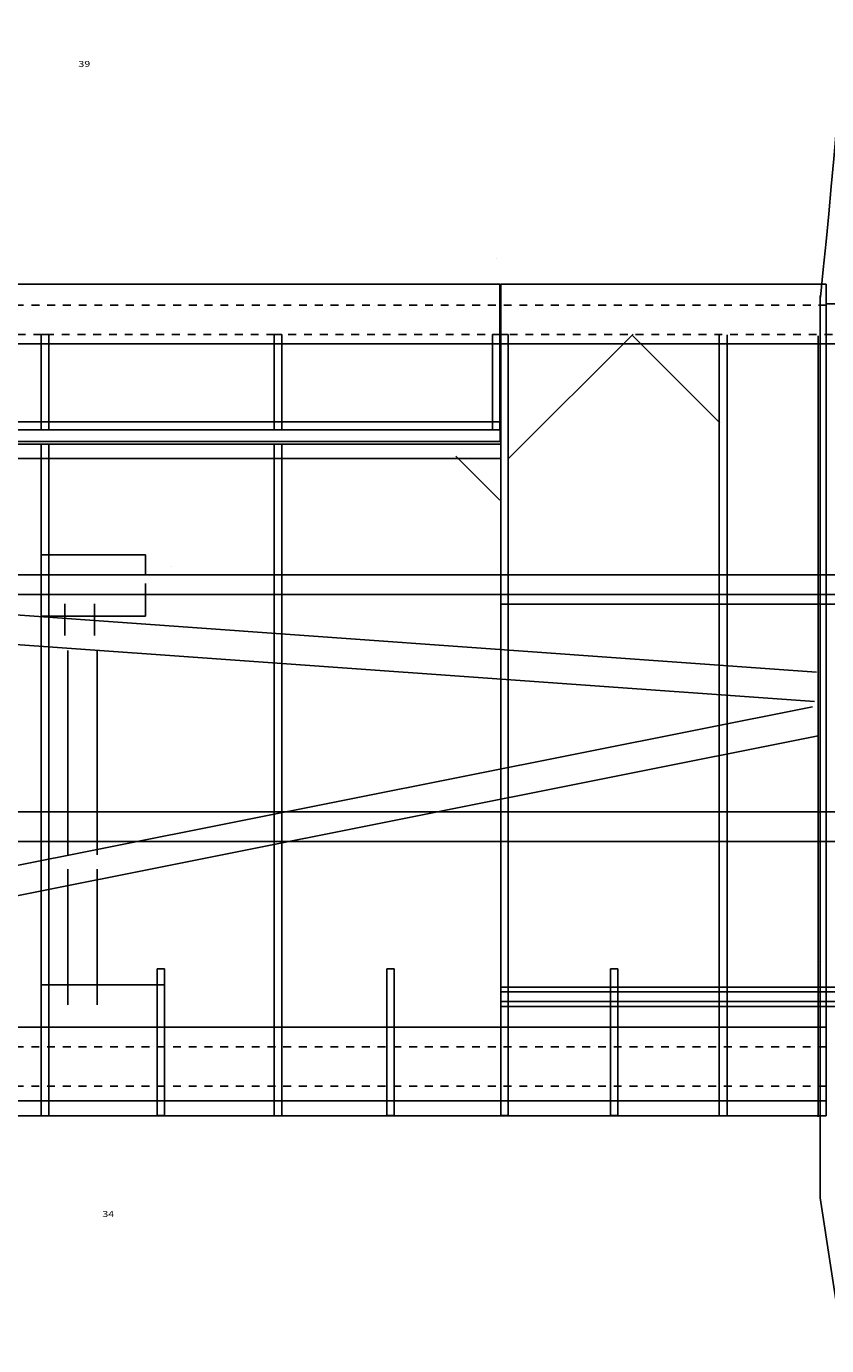
# Model space of a CAD drawing. Extents: x -8.1 to 52.5, y -10.3 to 52.9.
# Drawn here: x 31 to 41.1, y 36.1 to 52.9 of the extents above; entities that cross this region are included whole.
import ezdxf
from ezdxf.enums import TextEntityAlignment as Align

# ---------------------------------------------------------------- set-up
doc = ezdxf.new("R2010")
doc.units = 0
doc.header["$MEASUREMENT"] = 0
doc.linetypes.add('$AUXILIARY', pattern=[0.1, 0.05, -0.05])
doc.layers.get('0').update_dxf_attribs({"linetype": 'CONTINUOUS'})
doc.styles.get("Standard").update_dxf_attribs({"font": 'TXT.SHX'})

msp = doc.modelspace()

# ---------------------------------------------------------------- linework, layer by layer
at = {"color": 7, "linetype": 'Continuous'}
for p, q in [((36.934739, 49.942004, 1.449172), (36.934739, 49.942004, 1.449172)), ((36.977831, 49.618994, 1.449172), (14.932977, 49.618994, 1.449172)), ((41.124234, 49.621525, 1.449172), (36.989263, 49.621525, 1.449172)), ((37.01599, 49.621525, 1.449172), (36.989352, 49.621525, 1.449172)), ((41.047247, 38.007819), (41.047247, 49.474077)), ((41.124143, 39.050967, 1.449172), (41.124143, 49.618994, 1.449172)), ((41.124209, 49.368956, 1.449172), (45.604747, 49.368956, 1.449172)), ((31.15043, 47.769577, 1.449172), (31.15043, 48.97876, 0.14811)), ((31.15043, 48.97876, 0.14811), (31.24443, 48.97876, 0.14811)), ((31.24443, 48.97876, 0.14811), (31.24443, 47.769577, 1.449172)), ((34.110608, 47.769577, 1.449172), (34.110608, 48.97876, 1.449172)), ((34.110608, 48.97876, 1.449172), (34.204608, 48.97876, 1.449172)), ((34.204608, 48.97876, 1.449172), (34.204608, 47.769577, 1.449172)), ((36.883104, 47.769577, 1.449172), (36.883104, 48.978915, 1.449172)), ((36.883104, 48.978915, 1.449172), (36.976854, 48.978915, 1.449172)), ((36.976854, 48.978915, 1.449172), (36.976854, 47.769577, 1.449172)), ((36.989014, 39.055149, 0.14811), (36.989014, 48.97876, 0.14811)), ((36.989014, 48.97876, 0.14811), (37.083014, 48.97876, 0.14811)), ((37.083014, 48.97876, 0.14811), (37.083014, 39.055149, 0.14811)), ((39.763012, 39.050967, 1.449172), (39.763012, 48.976027, 1.449172)), ((39.864871, 39.050967, 1.449172), (39.864871, 48.976027, 1.449172)), ((41.019609, 39.038514, 1.449172), (41.019609, 48.963574, 1.449172)), ((40.486383, 48.863248, 1.449172), (14.593712, 48.863248, 1.449172)), ((40.513233, 48.863248, 1.449172), (14.59553, 48.863248, 1.449172)), ((45.605584, 48.863248, 1.449172), (35.035786, 48.863248, 1.449172)), ((40.540083, 48.863248, 1.449172), (35.540083, 48.863248, 1.449172)), ((40.660074, 48.86061, 1.449172), (40.660074, 48.86061, 1.449172)), ((40.677304, 48.86061, 1.449172), (40.677339, 48.860636, 1.449172)), ((31.24443, 47.769577, 1.449172), (31.15043, 47.769577, 1.449172)), ((34.204608, 47.769577, 1.449172), (34.110608, 47.769577, 1.449172)), ((36.976854, 47.769577, 1.449172), (36.883104, 47.769577, 1.449172)), ((31.15043, 39.050967, 1.449172), (31.15043, 47.587507, 1.449172)), ((31.24443, 47.587507, 1.449172), (31.24443, 39.050967, 1.449172)), ((34.110608, 39.050967, 0.14811), (34.110608, 47.587507, 1.449172)), ((34.110608, 47.587507, 1.449172), (34.204608, 47.587507, 1.449172)), ((34.204608, 47.587507, 1.449172), (34.204608, 39.050967, 0.14811)), ((32.808312, 46.0257, 1.449172), (32.808312, 46.0257, 1.449172)), ((45.604747, 45.925967, 1.449172), (9.766806, 45.925967, 1.449172)), ((45.604747, 45.675967, 1.449172), (9.766806, 45.675967, 1.449172)), ((9.773293, 42.912759, 1.449172), (42.728393, 42.912759, 1.449172)), ((42.728393, 42.537759, 1.449172), (9.773293, 42.537759, 1.449172)), ((41.119987, 41.204083, 1.449172), (41.119987, 41.204083, 1.449172)), ((32.622573, 39.052064, 1.449172), (32.622573, 40.919496, 1.449172)), ((32.622573, 40.919496, 1.449172), (32.716323, 40.919496, 1.449172)), ((32.716323, 40.919496, 1.449172), (32.716323, 39.052064, 1.449172)), ((35.540436, 39.052064, 1.449172), (35.540436, 40.919496, 1.449172)), ((35.540436, 40.919496, 1.449172), (35.634186, 40.919496, 1.449172)), ((35.634186, 40.919496, 1.449172), (35.634186, 39.052064, 1.449172)), ((38.380489, 39.052064, 1.449172), (38.380489, 40.919496, 1.449172)), ((38.380489, 40.919496, 1.449172), (38.474239, 40.919496, 1.449172)), ((38.474239, 40.919496, 1.449172), (38.474239, 39.052064, 1.449172)), ((41.058518, 41.007999, 1.449172), (41.058518, 41.007999, 1.449172)), ((41.121018, 41.007999, 1.449172), (41.121018, 41.007999, 1.449172)), ((45.542247, 40.686506, 1.449172), (36.989014, 40.686506, 1.449172)), ((45.604747, 40.624006, 1.449172), (36.989014, 40.624006, 1.449172)), ((36.989014, 40.501867, 1.449172), (45.604747, 40.501867, 1.449172)), ((36.989014, 40.439367, 1.449172), (45.604747, 40.439367, 1.449172)), ((41.123792, 40.439135, 1.449172), (41.186587, 40.439135, 1.449172)), ((41.123792, 40.439135, 1.449172), (41.186587, 40.439135, 1.449172)), ((41.124143, 40.175967, 1.449172), (9.556476, 40.175967, 1.449172)), ((41.124143, 39.238467, 1.449172), (11.736876, 39.238467, 1.449172)), ((31.15043, 39.050967, 1.449172), (28.409105, 39.050967, 1.449172)), ((31.24443, 39.050967, 1.449172), (31.15043, 39.050967, 1.449172)), ((41.124143, 39.050967, 1.449172), (31.24443, 39.050967, 1.449172)), ((32.716323, 39.052064, 1.449172), (32.622573, 39.052064, 1.449172)), ((34.110608, 39.050967, 1.449172), (34.204608, 39.050967, 1.449172)), ((35.634186, 39.052064, 1.449172), (35.540436, 39.052064, 1.449172)), ((37.083014, 39.055149, 0.14811), (36.989014, 39.055149, 0.14811)), ((38.474239, 39.052064, 1.449172), (38.380489, 39.052064, 1.449172)), ((41.33631, 36.128904), (41.047247, 38.007819))]:
    msp.add_line(p, q, dxfattribs=at)
at = {"color": 7, "linetype": 'Continuous', "ltscale": 3}
for p, q in [((36.977831, 48.983431, 1.449172), (36.977831, 49.618994, 1.449172)), ((36.989553, 48.930931, 1.449172), (36.989553, 49.621836, 1.449172)), ((37.090382, 47.407777, 1.449172), (38.668604, 48.986, 1.449172)), ((38.662266, 48.966985, 1.449172), (39.771458, 47.857793, 1.449172)), ((36.989014, 47.868994, 1.449172), (14.592689, 47.868994, 1.449172)), ((36.989014, 47.868994, 1.449172), (14.940913, 47.868994, 1.449172)), ((36.989014, 47.618994, 1.449172), (14.59269, 47.618994, 1.449172)), ((36.989014, 47.618994, 1.449172), (14.940913, 47.618994, 1.449172)), ((33.999431, 47.769642, 1.449172), (20.064609, 47.769642, 1.449172)), ((36.883104, 47.769642, 1.449172), (33.859634, 47.769642, 1.449172)), ((36.280923, 47.773349, 1.449172), (36.282406, 47.769642, 1.449172)), ((36.982249, 47.773787, 1.449172), (36.982249, 47.613795, 1.449172)), ((36.989014, 47.587744, 1.449172), (22.721039, 47.587744, 1.449172)), ((36.343423, 47.617099, 1.449172), (36.343423, 47.617099, 1.449172)), ((36.989014, 47.404836, 1.449172), (14.470531, 47.404836, 1.449172)), ((36.976294, 46.875365, 1.449172), (36.418529, 47.43313, 1.449172)), ((32.476085, 46.179995, 1.449172), (31.253491, 46.179995, 1.449172)), ((32.476085, 45.914928, 1.449172), (32.476085, 46.179995, 1.449172)), ((34.204685, 46.19051, 1.449172), (34.204685, 45.409651, 1.449172)), ((32.476085, 45.399136, 1.449172), (32.476085, 45.664671, 1.449172)), ((45.604747, 45.550967, 1.449172), (36.987376, 45.550967, 1.449172)), ((31.253491, 45.399136, 1.449172), (32.476085, 45.399136, 1.449172)), ((32.610924, 40.716319, 1.449172), (31.268506, 40.716319, 1.449172))]:
    msp.add_line(p, q, dxfattribs=at)
at = {"color": 7, "linetype": '$AUXILIARY'}
for p, q in [((41.125749, 49.3519, 1.449172), (13.603899, 49.3519, 1.449172)), ((31.15043, 48.97876, 1.449172), (28.409105, 48.97876, 1.449172)), ((34.110608, 48.97876, 1.449172), (31.24443, 48.97876, 1.449172)), ((36.989014, 48.97876, 1.449172), (34.204608, 48.97876, 1.449172)), ((45.601738, 48.97876, 1.449172), (37.083014, 48.97876, 1.449172)), ((41.124143, 39.925967, 1.449172), (9.872203, 39.925967, 1.449172)), ((41.124143, 39.425967, 1.449172), (11.725158, 39.425967, 1.449172))]:
    msp.add_line(p, q, dxfattribs=at)
at = {"color": 7, "linetype": '$AUXILIARY', "ltscale": 3}
for p, q in [((31.25294, 46.179793, 1.449172), (31.159362, 46.179793, 1.449172)), ((32.476085, 45.664671, 1.449172), (32.476085, 45.914928, 1.449172)), ((31.25294, 45.399312, 1.449172), (31.159362, 45.398894, 1.449172)), ((31.268185, 40.716416, 1.449172), (31.150228, 40.716416, 1.449172)), ((32.610924, 40.716416, 1.449172), (32.714125, 40.716416, 1.449172))]:
    msp.add_line(p, q, dxfattribs=at)
at = {"color": 1, "linetype": 'Continuous'}
for p, q in [((22.998543, 45.973297), (40.999353, 44.690143)), ((40.97269, 44.316092), (22.97188, 45.599246)), ((31.449832, 45.153857), (31.449832, 45.557134)), ((31.824832, 45.557134), (31.824832, 45.153857)), ((31.486494, 42.367581), (31.486494, 44.963004)), ((31.861494, 44.963004), (31.861494, 42.367581)), ((22.948512, 40.654223), (40.949321, 44.247053)), ((41.022721, 43.879306), (23.021911, 40.286476)), ((31.486494, 40.461182), (31.486494, 42.184274)), ((31.861494, 42.184274), (31.861494, 40.461182))]:
    msp.add_line(p, q, dxfattribs=at)
at = {"color": 7, "linetype": 'Continuous'}
msp.add_lwpolyline([(41.049446, 49.454305), (41.086486, 49.807768), (41.121703, 50.160063), (41.155285, 50.511342), (41.187417, 50.861756), (41.218286, 51.211453), (41.248076, 51.560585), (41.276975, 51.909302), (41.305167, 52.257755), (41.33284, 52.606094), (41.355577, 52.895831)], dxfattribs=at)

# ---------------------------------------------------------------- texts
at = {"color": 7, "linetype": 'Continuous', "width": 1.2}
for s, p, p2 in [('39', (31.62242, 52.381488), (31.77242, 52.381488)), ('34', (31.926145, 37.764702), (32.076145, 37.764702))]:
    msp.add_text(s, height=0.075, dxfattribs=at).set_placement(p, p2, align=Align.FIT)

doc.saveas('drawing.dxf')
